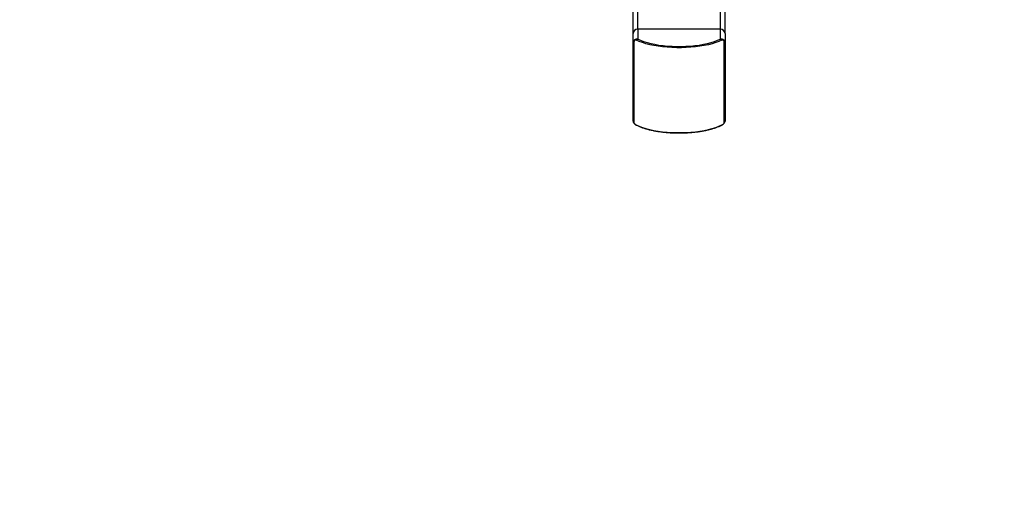
# Model space of a CAD drawing. Units: millimetres. Extents: x -4534 to 372185, y -3372 to 5708.
# Drawn here: x 1744 to 2601, y 1618 to 2038 of the extents above; entities that cross this region are included whole.
import ezdxf

# ---------------------------------------------------------------- set-up
doc = ezdxf.new("R2010")
doc.units = ezdxf.units.MM
doc.layers.add('Opvangzone', color=7, linetype='Continuous', true_color=0x00a19a)
doc.layers.add('Toestel 2D', color=7, linetype='Continuous', lineweight=20)

# ---------------------------------------------------------------- blocks, each defined once
blk = doc.blocks.new('1716-2D')
at = {"color": 7, "linetype": 'Continuous', "lineweight": 25}
for p, q in [((1119.459, 577.111), (1119.459, 636.704)), ((1127.459, 577.111), (1127.459, 606.776)), ((1119.459, 576.257), (1119.459, 577.111)), ((1127.059, 577.487), (1119.859, 577.487)), ((1119.859, 577.487), (1119.859, 576.633)), ((1127.059, 576.633), (1127.059, 577.487)), ((1127.459, 577.111), (1127.459, 576.257)), ((1119.459, 569.491), (1119.459, 576.257)), ((1119.528, 576.344), (1119.528, 569.345)), ((1127.39, 569.345), (1127.39, 576.344)), ((1127.459, 576.257), (1127.459, 569.491))]:
    blk.add_line(p, q, dxfattribs=at)
at = {"color": 8, "linetype": 'Continuous', "lineweight": 25}
for p, q in [((1127.059, 577.487), (1127.059, 606.776)), ((1119.859, 577.487), (1119.859, 593.898))]:
    blk.add_line(p, q, dxfattribs=at)
at = {"color": 7, "linetype": 'Continuous', "lineweight": 25, "flags": 128}
for points in [[(1127.183, 576.538), (1126.93, 576.425), (1126.649, 576.321), (1126.34, 576.225), (1126.007, 576.14), (1125.652, 576.066), (1125.279, 576.002), (1124.891, 575.951), (1124.49, 575.913), (1124.081, 575.887), (1123.667, 575.874), (1123.251, 575.874), (1122.837, 575.887), (1122.427, 575.913), (1122.027, 575.951), (1121.639, 576.002), (1121.266, 576.066), (1120.911, 576.14), (1120.578, 576.225), (1120.269, 576.321), (1119.987, 576.425), (1119.735, 576.538)], [(1119.859, 576.633), (1120.103, 576.523), (1120.376, 576.422), (1120.674, 576.33), (1120.996, 576.248), (1121.339, 576.176), (1121.699, 576.115), (1122.075, 576.065), (1122.462, 576.028), (1122.857, 576.003), (1123.258, 575.99), (1123.66, 575.99), (1124.061, 576.003), (1124.456, 576.028), (1124.843, 576.065), (1125.218, 576.115), (1125.579, 576.176), (1125.922, 576.248), (1126.244, 576.33), (1126.542, 576.422), (1126.815, 576.523), (1127.059, 576.633)], [(1119.735, 569.151), (1119.987, 569.037), (1120.269, 568.933), (1120.578, 568.837), (1120.911, 568.752), (1121.266, 568.678), (1121.639, 568.615), (1122.027, 568.563), (1122.427, 568.525), (1122.837, 568.499), (1123.251, 568.486), (1123.667, 568.486), (1124.081, 568.499), (1124.49, 568.525), (1124.891, 568.563), (1125.279, 568.615), (1125.652, 568.678), (1126.007, 568.752), (1126.34, 568.837), (1126.649, 568.933), (1126.93, 569.037), (1127.183, 569.151)]]:
    blk.add_lwpolyline(points, dxfattribs=at)
at = {"color": 7, "linetype": 'Continuous', "lineweight": 25}
for centre, radius, start, end in [((1119.847, 577.099), 0.389, 88.27456, 178.16379), ((1127.071, 577.099), 0.389, 1.83621, 91.72544), ((1119.565, 576.244), 0.106, 110.16606, 173.14776), ((1119.916, 576.429), 0.211, 105.55811, 148.86617), ((1127.002, 576.429), 0.211, 31.13383, 74.44189), ((1127.353, 576.244), 0.106, 6.85224, 69.83394), ((1119.65, 569.492), 0.191, 180.22125, 230.31367), ((1127.268, 569.492), 0.191, 309.68633, 359.77875)]:
    blk.add_arc(centre, radius, start, end, dxfattribs=at)
at = {"color": 8, "linetype": 'Continuous', "lineweight": 25}
for centre, start, end in [((1119.825, 569.233), 222.57126, 243.6801), ((1127.093, 569.233), 296.32057, 317.42874)]:
    blk.add_arc(centre, 0.122, start, end, dxfattribs=at)
at = {"color": 7, "linetype": 'Continuous', "lineweight": 25}
for points, knots in [([(1119.459, 576.257), (1119.459, 576.273), (1119.46, 576.304), (1119.467, 576.353), (1119.479, 576.403), (1119.495, 576.448), (1119.514, 576.486), (1119.532, 576.515), (1119.551, 576.539), (1119.571, 576.56), (1119.592, 576.579), (1119.616, 576.597), (1119.644, 576.613), (1119.674, 576.626), (1119.703, 576.635), (1119.733, 576.641), (1119.764, 576.643), (1119.796, 576.643), (1119.828, 576.64), (1119.848, 576.635), (1119.859, 576.633)], [0, 0, 0, 0, 0.0711266, 0.1429581, 0.2204411, 0.2994482, 0.3519707, 0.4052251, 0.4470998, 0.4894268, 0.5316325, 0.5743165, 0.6281199, 0.6827914, 0.7311454, 0.7799603, 0.8339417, 0.8883723, 0.9440159, 1, 1, 1, 1]), ([(1119.735, 576.538), (1119.714, 576.547), (1119.685, 576.558), (1119.64, 576.555), (1119.611, 576.543), (1119.585, 576.523), (1119.564, 576.497), (1119.543, 576.455), (1119.53, 576.402), (1119.529, 576.363), (1119.528, 576.344)], [0, 0, 0, 0, 0.244996, 0.340931, 0.437639, 0.508581, 0.579548, 0.675598, 0.836538, 1, 1, 1, 1]), ([(1127.059, 576.633), (1127.072, 576.636), (1127.099, 576.641), (1127.142, 576.644), (1127.186, 576.641), (1127.227, 576.632), (1127.263, 576.618), (1127.291, 576.604), (1127.315, 576.587), (1127.337, 576.57), (1127.357, 576.55), (1127.377, 576.526), (1127.397, 576.498), (1127.414, 576.466), (1127.428, 576.434), (1127.439, 576.402), (1127.448, 576.367), (1127.454, 576.331), (1127.458, 576.294), (1127.459, 576.269), (1127.459, 576.257)], [0, 0, 0, 0, 0.071127, 0.142958, 0.220441, 0.299448, 0.351971, 0.405225, 0.4471, 0.489427, 0.531632, 0.574316, 0.62812, 0.682791, 0.731145, 0.77996, 0.833942, 0.888372, 0.944016, 1, 1, 1, 1]), ([(1127.39, 576.344), (1127.389, 576.373), (1127.387, 576.414), (1127.368, 576.47), (1127.35, 576.503), (1127.327, 576.528), (1127.301, 576.546), (1127.265, 576.558), (1127.224, 576.556), (1127.197, 576.544), (1127.183, 576.538)], [0, 0, 0, 0, 0.244996, 0.340931, 0.437639, 0.508581, 0.579548, 0.675598, 0.836538, 1, 1, 1, 1]), ([(1119.461, 569.489), (1119.46, 569.485), (1119.456, 569.454), (1119.475, 569.399), (1119.506, 569.336), (1119.551, 569.282), (1119.602, 569.233), (1119.655, 569.193), (1119.709, 569.157), (1119.748, 569.134), (1119.769, 569.125), (1119.77, 569.124)], [0, 0, 0, 0, 0.024697, 0.188118, 0.349581, 0.490339, 0.605529, 0.715321, 0.834199, 0.98581, 1, 1, 1, 1]), ([(1119.528, 569.345), (1119.528, 569.343), (1119.528, 569.338), (1119.53, 569.33), (1119.533, 569.323), (1119.536, 569.316), (1119.539, 569.31), (1119.544, 569.302), (1119.55, 569.294), (1119.557, 569.285), (1119.563, 569.277), (1119.573, 569.266), (1119.582, 569.257), (1119.592, 569.247), (1119.602, 569.238), (1119.613, 569.23), (1119.622, 569.222), (1119.63, 569.216), (1119.637, 569.21), (1119.647, 569.203), (1119.657, 569.196), (1119.669, 569.188), (1119.681, 569.18), (1119.693, 569.173), (1119.704, 569.167), (1119.714, 569.161), (1119.725, 569.156), (1119.731, 569.152), (1119.735, 569.151)], [0, 0, 0, 0, 0.060585, 0.121368, 0.183, 0.214013, 0.2451, 0.292733, 0.340892, 0.364698, 0.413046, 0.437729, 0.486173, 0.508682, 0.543692, 0.579675, 0.603371, 0.627261, 0.651393, 0.675825, 0.715431, 0.755354, 0.796013, 0.836842, 0.877431, 0.918113, 0.959026, 1, 1, 1, 1]), ([(1119.77, 569.124), (1119.811, 569.105), (1119.928, 569.048), (1120.141, 568.961), (1120.416, 568.866), (1120.711, 568.781), (1121.024, 568.704), (1121.353, 568.638), (1121.697, 568.581), (1122.052, 568.535), (1122.416, 568.499), (1122.788, 568.474), (1123.164, 568.46), (1123.542, 568.457), (1123.919, 568.465), (1124.293, 568.484), (1124.661, 568.514), (1125.022, 568.554), (1125.371, 568.604), (1125.708, 568.665), (1126.03, 568.736), (1126.334, 568.816), (1126.62, 568.905), (1126.88, 569.002), (1127.051, 569.077), (1127.135, 569.118), (1127.147, 569.124)], [0, 0, 0, 0, 0.023294, 0.068165, 0.112834, 0.157306, 0.201619, 0.245807, 0.289899, 0.333918, 0.377883, 0.421809, 0.465711, 0.5096, 0.553486, 0.597378, 0.641286, 0.685222, 0.729199, 0.773231, 0.817339, 0.861544, 0.905876, 0.950369, 0.992856, 1, 1, 1, 1]), ([(1127.148, 569.125), (1127.155, 569.128), (1127.182, 569.141), (1127.229, 569.169), (1127.276, 569.202), (1127.301, 569.223), (1127.307, 569.228)], [0, 0, 0, 0, 0.156048, 0.558563, 0.891625, 1, 1, 1, 1]), ([(1127.183, 569.151), (1127.204, 569.162), (1127.233, 569.177), (1127.278, 569.208), (1127.307, 569.23), (1127.333, 569.253), (1127.354, 569.275), (1127.375, 569.301), (1127.388, 569.326), (1127.389, 569.339), (1127.39, 569.345)], [0, 0, 0, 0, 0.244996, 0.340931, 0.437639, 0.508581, 0.579548, 0.675598, 0.836538, 1, 1, 1, 1]), ([(1127.307, 569.228), (1127.317, 569.237), (1127.346, 569.261), (1127.388, 569.306), (1127.429, 569.366), (1127.457, 569.428), (1127.456, 569.476), (1127.456, 569.492)], [0, 0, 0, 0, 0.114725, 0.312232, 0.534922, 0.849964, 1, 1, 1, 1])]:
    blk.add_open_spline(points, degree=3, knots=knots, dxfattribs=at)
blk = doc.blocks.new('VPL-13-1716-GM')
at = {"layer": 'Opvangzone'}
blk.add_lwpolyline([(3399.07, 4905.69, 0.148342), (2310.12, 5236.03), (1320.61, 5236.03, 0.052411), (904.76, 5279.74), (-648.95, 5279.74, 0.022164), (-826, 5271.89, 0.174461), (-2036.72, 5707.6), (-2120.31, 5707.6, 0.414214), (-4020.31, 3807.6), (-4020.31, 2450.36, 0.414214), (-2120.31, 550.36), (-2036.72, 550.36, 0.076881), (-1462.69, 639.15, 0.105141), (-648.95, 466.12), (904.76, 466.12, 0.021557), (1076.98, 473.55, 0.174746), (2289.32, 36.49), (2414.78, 36.49, 0.414214), (4314.78, 1936.49), (4314.78, 3280.52, 0.262338)], format="xyb", close=True, dxfattribs=at)
at = {"layer": 'Toestel 2D', "xscale": 10, "yscale": 10, "zscale": 10}
blk.add_blockref('1716-2D', (-8916.99, -3745.35), dxfattribs=at)

msp = doc.modelspace()

# ---------------------------------------------------------------- block references
msp.add_blockref('VPL-13-1716-GM', (0, 0))

doc.saveas('drawing.dxf')
